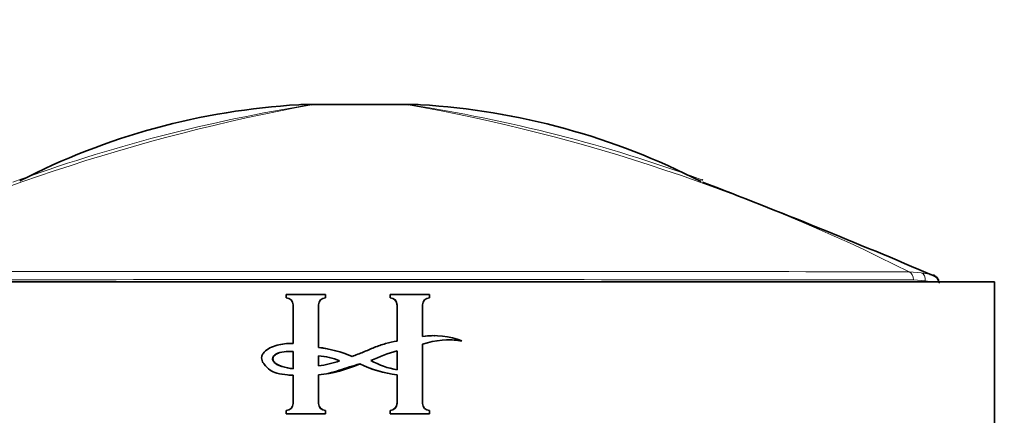
# Model space of a CAD drawing. Units: millimetres. Extents: x -159 to 1023, y 0 to 1164.
# Drawn here: x 417 to 452, y 744 to 758 of the extents above; entities that cross this region are included whole.
import ezdxf
from ezdxf import colors
from ezdxf.entities.mleader import LeaderData, LeaderLine
from ezdxf.math import Vec2, Vec3

# ---------------------------------------------------------------- set-up
doc = ezdxf.new("R2010")
doc.units = ezdxf.units.MM
doc.layers.add('DV1_Défaut', color=7, linetype='Continuous')
doc.layers.add('Défaut', color=7, linetype='Continuous')

# ---------------------------------------------------------------- blocks, each defined once
blk = doc.blocks.new('_DOT')
at = {"color": 0}
blk.add_line((0, 0), (-1, 0), dxfattribs=at)
at = {"color": 0, "const_width": 0.333}
blk.add_lwpolyline([(-0.1665, 0, 1), (0.1665, 0, 1)], format="xyb", close=True, dxfattribs=at)
blk = doc.blocks.new('SE')
at = {"layer": 'DV1_Défaut', "color": 7, "linetype": 'Continuous', "lineweight": 18}
for p, q in [((427.504, 755.103), (427.045, 755.103)), ((427.505, 755.103), (427.504, 755.103)), ((430.947, 755.103), (427.505, 755.103)), ((430.948, 755.103), (430.947, 755.103)), ((430.948, 755.103), (431.37, 755.103)), ((448.683, 749.176), (449.119, 749.141)), ((449.26, 748.855), (448.843, 748.888)), ((449.26, 748.813), (449.26, 748.855)), ((427.757, 748.003), (427.751, 748.003)), ((430.535, 748.003), (430.539, 748.003)), ((427.757, 744.5), (427.751, 744.5)), ((430.535, 744.5), (430.539, 744.5))]:
    blk.add_line(p, q, dxfattribs=at)
at = {"layer": 'DV1_Défaut', "color": 7, "linetype": 'Continuous', "lineweight": 35}
for p, q in [((427.355, 755.113), (427.745, 755.113)), ((427.745, 755.113), (427.746, 755.113)), ((427.746, 755.113), (430.701, 755.113)), ((431.06, 755.113), (430.702, 755.113)), ((406.708, 748.813), (451.707, 748.813)), ((451.707, 748.813), (451.707, 743.813)), ((426.607, 748.367), (427.995, 748.367)), ((426.607, 748.246), (426.607, 748.367)), ((427.999, 748.367), (427.995, 748.367)), ((427.995, 748.367), (427.995, 748.246)), ((427.999, 748.246), (427.995, 748.246)), ((427.999, 748.367), (427.999, 748.246)), ((430.292, 748.367), (430.296, 748.367)), ((430.292, 748.246), (430.292, 748.367)), ((430.292, 748.246), (430.296, 748.246)), ((430.296, 748.367), (431.685, 748.367)), ((430.296, 748.246), (430.296, 748.367)), ((431.685, 748.367), (431.685, 748.246)), ((426.85, 746.628), (426.85, 748.003)), ((427.751, 748.003), (427.751, 746.493)), ((427.757, 748.003), (427.757, 746.493)), ((430.535, 746.717), (430.535, 748.003)), ((430.539, 746.717), (430.539, 748.003)), ((431.441, 748.003), (431.441, 746.875)), ((431.878, 746.907), (431.868, 746.907)), ((426.661, 746.626), (426.651, 746.626)), ((430.535, 746.717), (430.539, 746.717)), ((431.441, 746.605), (431.441, 744.5)), ((432.822, 746.72), (432.835, 746.72)), ((426.85, 746.341), (426.85, 745.734)), ((427.757, 746.493), (427.751, 746.493)), ((427.751, 745.832), (427.751, 746.195)), ((427.757, 745.832), (427.757, 746.195)), ((430.535, 746.368), (430.535, 745.7)), ((430.539, 746.368), (430.539, 745.7)), ((426.85, 744.5), (426.85, 745.501)), ((427.757, 745.515), (427.751, 745.515)), ((427.751, 745.515), (427.751, 744.5)), ((427.757, 745.515), (427.757, 744.5)), ((430.535, 745.52), (430.539, 745.52)), ((430.535, 744.5), (430.535, 745.52)), ((430.539, 744.5), (430.539, 745.52)), ((426.607, 744.136), (426.607, 744.257)), ((427.995, 744.136), (426.607, 744.136)), ((427.999, 744.257), (427.995, 744.257)), ((427.995, 744.257), (427.995, 744.136)), ((427.999, 744.136), (427.995, 744.136)), ((427.999, 744.257), (427.999, 744.136)), ((430.292, 744.257), (430.296, 744.257)), ((430.292, 744.136), (430.292, 744.257)), ((430.292, 744.136), (430.296, 744.136)), ((430.296, 744.136), (430.296, 744.257)), ((431.685, 744.136), (430.296, 744.136)), ((431.685, 744.257), (431.685, 744.136))]:
    blk.add_line(p, q, dxfattribs=at)
at = {"layer": 'DV1_Défaut', "color": 7, "linetype": 'Continuous', "lineweight": 18}
for centre, radius, start, end in [((439.929, 687.947), 68.296, 100.48115, 116.29486), ((436.299, 699.524), 56.271, 98.9924, 110.148), ((419.597, 691.642), 64.468, 63.18137, 79.86012), ((423.023, 702.624), 53.075, 69.8175, 81.4127), ((429.186, -26034.458), 26783.641, 89.9582905, 90.0417389), ((429.181, -27003.993), 27752.889, 89.9594074, 90.040602)]:
    blk.add_arc(centre, radius, start, end, dxfattribs=at)
at = {"layer": 'DV1_Défaut', "color": 7, "linetype": 'Continuous', "lineweight": 35}
for centre, radius, start, end in [((428.482, 730.44), 24.704, 93.3175, 117.2486), ((427.355, 750.113), 5, 90, 93.4679), ((431.06, 750.113), 5, 86.5314, 90), ((429.856, 730.092), 25.056, 62.7922, 86.5544), ((423.023, 702.624), 53.075, 69.7663, 69.8175), ((354.889, 527.321), 241.078, 66.88412, 68.98129), ((426.605, 748), 0.246, 0.6375, 89.5704), ((427.997, 748), 0.245, 90.4241, 179.3679), ((428.002, 748.001), 0.245, 90.5277, 179.4723), ((430.289, 748.001), 0.245, 0.5287, 89.4713), ((430.294, 748), 0.245, 0.633, 89.5749), ((431.686, 748), 0.246, 90.4269, 179.3651), ((431.854, 744.339), 2.57, 89.6727, 99.4213), ((431.863, 744.321), 2.588, 67.9393, 99.3882), ((432.365, 743.913), 2.846, 80.4824, 108.9416), ((432.353, 743.933), 2.826, 80.4495, 91.2773), ((427.145, 741.859), 4.674, 67.3519, 82.5397), ((427.606, 743.966), 2.233, 66.3928, 86.2665), ((427.151, 741.889), 4.643, 67.2763, 82.5109), ((427.02, 750.515), 4.74, 278.8759, 288.199), ((427.273, 750.241), 4.75, 275.8445, 293.9737), ((430.978, 749.47), 3.974, 243.718, 263.6671), ((430.972, 749.446), 3.95, 243.633, 263.6399), ((430.978, 748.429), 2.764, 240.3204, 260.876), ((426.605, 744.503), 0.246, 270.4269, 359.3651), ((427.997, 744.503), 0.245, 180.633, 269.575), ((428.002, 744.502), 0.245, 180.5287, 269.4713), ((430.289, 744.502), 0.245, 270.5265, 0.1637), ((430.294, 744.503), 0.245, 270.4243, 359.3677), ((431.686, 744.503), 0.246, 180.6373, 269.5707)]:
    blk.add_arc(centre, radius, start, end, dxfattribs=at)
for centre, major_axis, ratio, start_param, end_param in [((427.745, 750.113), (0, 5), 0.790244, 0, 0.061111), ((427.746, 750.113), (0, 5), 0.78833, 0, 0.061109), ((430.701, 750.113), (0, -5), 0.805387, 3.080524, 3.141635)]:
    blk.add_ellipse(centre, major_axis=major_axis, ratio=ratio, start_param=start_param, end_param=end_param, dxfattribs=at)
at = {"layer": 'DV1_Défaut', "color": 7, "linetype": 'Continuous', "lineweight": 18}
for centre, major_axis, ratio, start_param, end_param in [((430.702, 750.113), (0, -5), 0.807255, 3.080479, 3.141595), ((448.621, 748.888), (0, 0.3), 0.74057, 4.712587, 5.998727), ((449.033, 748.855), (0.049, 0.296), 0.752061, 4.835222, 6.114984)]:
    blk.add_ellipse(centre, major_axis=major_axis, ratio=ratio, start_param=start_param, end_param=end_param, dxfattribs=at)
for points, knots in [([(449.119, 749.141), (449.229, 749.122), (449.321, 749.104), (449.456, 749.07), (449.503, 749.055), (449.533, 749.043)], [0, 0, 0, 0, 0.536631, 0.536631, 1, 1, 1, 1]), ([(449.422, 749.068), (449.491, 749.048), (449.535, 749.04), (449.575, 749.04), (449.57, 749.047), (449.544, 749.059)], [0, 0, 0, 0, 0.504377, 0.504377, 1, 1, 1, 1])]:
    blk.add_open_spline(points, degree=3, knots=knots, dxfattribs=at)
at = {"layer": 'DV1_Défaut', "color": 7, "linetype": 'Continuous', "lineweight": 35}
for points, knots in [([(449.741, 748.814), (449.737, 748.832), (449.722, 748.875), (449.69, 748.93), (449.647, 748.976), (449.608, 749.005), (449.572, 749.026), (449.548, 749.037), (449.534, 749.042), (449.53, 749.044)], [0, 0, 0, 0, 0.123132, 0.284097, 0.430273, 0.566219, 0.718087, 0.933971, 1, 1, 1, 1]), ([(449.745, 748.771), (449.746, 748.777), (449.751, 748.811), (449.732, 748.873), (449.698, 748.941), (449.655, 748.99), (449.614, 749.022), (449.578, 749.043), (449.552, 749.055), (449.538, 749.061), (449.532, 749.063)], [0, 0, 0, 0, 0.035443, 0.209716, 0.359692, 0.493536, 0.615643, 0.735593, 0.901731, 1, 1, 1, 1]), ([(426.85, 745.501), (426.784, 745.503), (426.718, 745.508), (426.652, 745.514), (426.524, 745.527), (426.396, 745.543), (426.272, 745.577), (426.189, 745.6), (426.108, 745.636), (426.039, 745.687), (425.961, 745.745), (425.893, 745.817), (425.831, 745.892), (425.808, 745.921), (425.786, 745.952), (425.769, 745.985), (425.755, 746.012), (425.744, 746.041), (425.739, 746.071), (425.734, 746.102), (425.736, 746.133), (425.743, 746.163), (425.75, 746.197), (425.764, 746.23), (425.781, 746.26), (425.806, 746.301), (425.838, 746.338), (425.874, 746.369), (425.937, 746.423), (426.011, 746.465), (426.088, 746.497), (426.255, 746.569), (426.437, 746.61), (426.619, 746.624), (426.696, 746.63), (426.773, 746.63), (426.85, 746.628)], [0, 0, 0, 0, 0.073258, 0.073258, 0.073258, 0.214961, 0.214961, 0.214961, 0.31094, 0.31094, 0.31094, 0.41837, 0.41837, 0.41837, 0.45924, 0.45924, 0.45924, 0.492737, 0.492737, 0.492737, 0.526714, 0.526714, 0.526714, 0.565123, 0.565123, 0.565123, 0.618029, 0.618029, 0.618029, 0.710721, 0.710721, 0.710721, 0.914606, 0.914606, 0.914606, 1, 1, 1, 1]), ([(428.944, 746.172), (429.076, 746.221), (429.209, 746.271), (429.47, 746.377), (429.598, 746.435), (429.859, 746.543), (429.992, 746.589), (430.264, 746.662), (430.401, 746.692), (430.539, 746.717)], [0, 0, 0, 0, 0.25, 0.25, 0.5, 0.5, 0.75, 0.75, 1, 1, 1, 1]), ([(426.85, 745.734), (426.784, 745.741), (426.718, 745.75), (426.653, 745.763), (426.522, 745.789), (426.388, 745.822), (426.272, 745.889), (426.245, 745.904), (426.219, 745.923), (426.196, 745.945), (426.174, 745.967), (426.153, 745.993), (426.14, 746.022), (426.133, 746.036), (426.128, 746.051), (426.126, 746.066), (426.123, 746.081), (426.124, 746.098), (426.128, 746.113), (426.132, 746.13), (426.139, 746.146), (426.149, 746.161), (426.163, 746.185), (426.183, 746.206), (426.204, 746.224), (426.235, 746.25), (426.272, 746.271), (426.309, 746.286), (426.405, 746.323), (426.509, 746.336), (426.611, 746.343), (426.691, 746.349), (426.771, 746.347), (426.85, 746.341)], [0, 0, 0, 0, 0.118028, 0.118028, 0.118028, 0.357118, 0.357118, 0.357118, 0.412707, 0.412707, 0.412707, 0.468831, 0.468831, 0.468831, 0.49577, 0.49577, 0.49577, 0.523181, 0.523181, 0.523181, 0.554097, 0.554097, 0.554097, 0.603172, 0.603172, 0.603172, 0.675458, 0.675458, 0.675458, 0.858258, 0.858258, 0.858258, 1, 1, 1, 1]), ([(426.859, 745.734), (426.792, 745.741), (426.725, 745.751), (426.66, 745.764), (426.527, 745.79), (426.391, 745.823), (426.275, 745.893), (426.249, 745.909), (426.224, 745.928), (426.202, 745.95), (426.18, 745.973), (426.161, 745.999), (426.148, 746.028), (426.142, 746.042), (426.138, 746.056), (426.136, 746.071), (426.134, 746.087), (426.136, 746.102), (426.14, 746.117), (426.145, 746.135), (426.153, 746.152), (426.163, 746.167), (426.18, 746.191), (426.201, 746.213), (426.224, 746.231), (426.256, 746.257), (426.293, 746.276), (426.332, 746.29)], [0, 0, 0, 0, 0.1750579, 0.1750579, 0.1750579, 0.5300117, 0.5300117, 0.5300117, 0.610393, 0.610393, 0.610393, 0.6916239, 0.6916239, 0.6916239, 0.7304262, 0.7304262, 0.7304262, 0.7698426, 0.7698426, 0.7698426, 0.8170986, 0.8170986, 0.8170986, 0.8926995, 0.8926995, 0.8926995, 1, 1, 1, 1]), ([(429.218, 745.907), (429.096, 745.872), (428.974, 745.838), (428.731, 745.762), (428.611, 745.721), (428.37, 745.64), (428.249, 745.602), (428.003, 745.543), (427.878, 745.525), (427.751, 745.515)], [0, 0, 0, 0, 0.25, 0.25, 0.5, 0.5, 0.75, 0.75, 1, 1, 1, 1])]:
    blk.add_open_spline(points, degree=3, knots=knots, dxfattribs=at)
at = {"layer": 'DV1_Défaut', "color": 7, "linetype": 'Continuous', "lineweight": 18}
blk.add_open_spline([(449.521, 748.813), (449.449, 748.826), (449.363, 748.841), (449.26, 748.855)], degree=3, dxfattribs=at)
at = {"layer": 'DV1_Défaut', "color": 7, "linetype": 'Continuous', "lineweight": 35}
for points in [[(430.51, 746.713), (430.518, 746.714), (430.526, 746.716), (430.535, 746.717)], [(429.609, 746.028), (429.922, 746.135), (430.214, 746.303), (430.539, 746.368)]]:
    blk.add_open_spline(points, degree=3, dxfattribs=at)

msp = doc.modelspace()

# ---------------------------------------------------------------- block references
at = {"layer": 'Défaut'}
msp.add_blockref('SE', (0, 0), dxfattribs=at)

# ---------------------------------------------------------------- leaders
at = {"layer": 'Défaut', "color": 7, "linetype": 'Continuous', "lineweight": 18}
ml = msp.add_multileader_mtext('Standard', dxfattribs=at)
ml.set_content('{\\pxsm0.9;\\fSolid Edge ISO|b1||i0||c0|p34;\\W1.;03/11/2016\\P}', color=256)
ml.set_leader_properties()
ml.set_arrow_properties(name='DOT')
ml.build(insert=Vec2(0, 0))
ml.multileader.update_dxf_attribs({"leader_type": 0, "dogleg_length": 0, "arrow_head_size": 12})
ctx = ml.context
ctx.base_point, ctx.char_height, ctx.arrow_head_size, ctx.landing_gap_size = Vec3(656.602, 1156.973), 12, 12, 4.2
notes = []
notes.append((ctx, [(0, (0, 0, 0), (0, 0), (1, 0), 1, [])]))
ctx.mtext.insert = Vec3(658.602, 1163.093)
for ctx, leaders in notes:
    for number, flags, end, landing, length, lines in leaders:
        leader = LeaderData()
        leader.index, (leader.has_last_leader_line, leader.has_dogleg_vector, leader.attachment_direction) = number, flags
        leader.last_leader_point, leader.dogleg_vector, leader.dogleg_length = Vec3(end), Vec3(landing), length
        for number, points, colour, breaks in lines:
            line = LeaderLine()
            line.index, line.vertices, line.color, line.breaks = number, Vec3.list(points), colors.encode_raw_color(colour), breaks
            leader.lines.append(line)
        ctx.leaders.append(leader)

doc.saveas('drawing.dxf')
